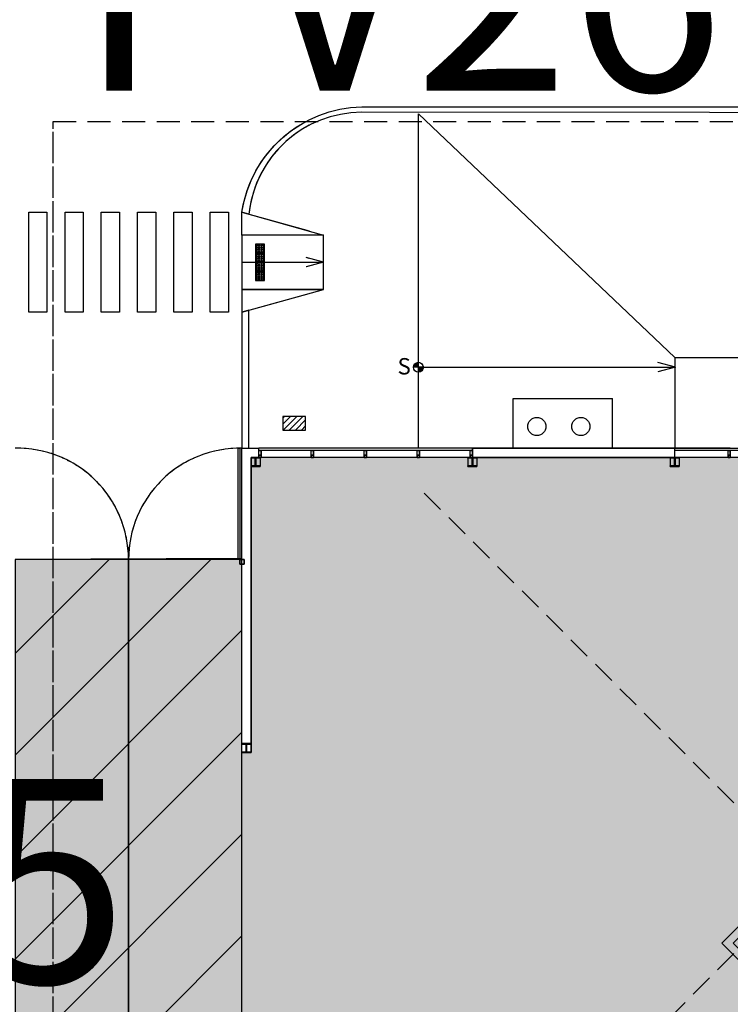
# Model space of a CAD drawing. Units: millimetres. Extents: x -1265 to 1313, y 535 to 1397.
# Drawn here: x 617 to 633, y 1271 to 1293 of the extents above; entities that cross this region are included whole.
import ezdxf
from ezdxf.enums import TextEntityAlignment as Align

# ---------------------------------------------------------------- set-up
doc = ezdxf.new("R2010")
doc.units = ezdxf.units.MM
doc.header["$LTSCALE"] = 0.08
for name, pattern in [('ACAD_ISO10W100', [18, 12, -3, 0, -3]), ('HIDDEN', [0.375, 0.25, -0.125]), ('PVARQP00_Planta$0$DASHED2', [9.525, 6.35, -3.175])]:
    doc.linetypes.add(name, pattern=pattern)
for name, color, linetype in [('APOIO_PÉ_DE_GALINHA', 7, 'Continuous'), ('AR-ALV', 4, 'Continuous'), ('AR-CTA', 1, 'Continuous'), ('AR-CXO', 2, 'Continuous'), ('AR-EST', 6, 'Continuous'), ('AR-EST-Pe-de-galinha', 6, 'Continuous'), ('AR-MOB', 1, 'Continuous'), ('AR-PIS', 1, 'Continuous'), ('AR-POR', 2, 'Continuous'), ('AR-PRJ', 1, 'HIDDEN'), ('AR-SAN', 1, 'Continuous'), ('AR-VID', 1, 'Continuous'), ('XX-HTC_PAVILHÃO NORTE', 71, 'Continuous'), ('XX-HTC_PAVILHÃO OESTE', 241, 'Continuous'), ('XX-RTF-LIMITE', 10, 'Continuous'), ('XX-TXT-COMP', 2, 'ACAD_ISO10W100')]:
    doc.layers.add(name, color=color, linetype=linetype)
doc.layers.add('AR-AREAS_LOC. NORTE', color=71, linetype='Continuous', plot=False)
doc.layers.add('AR-AREAS_LOC. OESTE', color=241, linetype='Continuous', plot=False)
doc.styles.add('200_cotas', font='verdana.ttf', dxfattribs={"height": 0.36})
doc.styles.get("Standard").update_dxf_attribs({"font": 'FUTURAL.TTF'})
pattern_1 = [(45, (-2190.00712, 5.57485), (-0.067351921, 0.067351921), []), (45, (-2189.93977, 5.57485), (-0.067351921, 0.067351921), [0, -0.09525])]
pattern_2 = [(45, (-2190.00712, 5.57485), (-0.067351921, 0.067351921), []), (45, (-2189.93977, 5.57485), (-0.067351921, 0.067351921), [0, -0.09525])]

# ---------------------------------------------------------------- blocks, each defined once
blk = doc.blocks.new('Pavilão - Rota de Fuga2016')
at = {"layer": 'XX-RTF-LIMITE'}
h = blk.add_hatch(dxfattribs=at)
h.set_pattern_fill('ANSI31', color=256, scale=0.5, angle=-1e-14, style=0)
h.paths.add_polyline_path([(242.384, 1223.306), (199.449, 1223.306), (199.449, 1281.176), (194.449, 1281.157), (194.449, 1261.406), (124.349, 1261.406), (124.349, 1256.406), (155.649, 1256.406), (155.649, 1223.23), (124.349, 1223.23), (124.349, 1218.23), (155.649, 1218.23), (155.649, 1192.199), (124.349, 1192.199), (124.349, 1189.199), (155.649, 1189.199), (155.649, 1151.224), (124.349, 1151.224), (124.349, 1146.224), (155.649, 1146.224), (155.649, 1102.581), (124.149, 1102.581), (124.149, 1097.831), (155.649, 1097.831), (155.649, 1039.798), (140.799, 1039.798), (140.799, 1036.544), (177.349, 1036.544), (177.349, 1039.798), (160.649, 1039.798), (160.649, 1098.306), (194.449, 1098.306), (194.449, 1039.898), (199.449, 1039.898), (199.449, 1098.306), (242.384, 1098.306), (242.384, 1042.706), (247.384, 1042.706), (247.384, 1043.006), (247.384, 1098.306), (331.684, 1098.306), (331.684, 1042.706), (335.284, 1042.706), (335.284, 1098.306), (405.284, 1098.306), (405.284, 1042.706), (410.284, 1042.706), (410.284, 1098.306), (443.084, 1098.306), (443.084, 1103.306), (410.284, 1103.306), (410.284, 1158.306), (443.084, 1158.306), (443.084, 1163.306), (410.284, 1163.306), (410.284, 1218.306), (443.084, 1218.306), (443.084, 1223.306), (410.284, 1223.306), (410.284, 1278.906), (405.284, 1278.906), (405.284, 1223.306), (335.284, 1223.306), (335.284, 1278.906), (331.684, 1278.906), (331.684, 1223.306), (247.384, 1223.306), (247.384, 1278.606), (242.384, 1278.606)])
h.paths.add_polyline_path([(242.384, 1218.306), (242.384, 1163.306), (199.449, 1163.306), (199.449, 1218.306)], flags=16)
h.paths.add_polyline_path([(247.384, 1218.306), (331.684, 1218.306), (331.684, 1163.306), (247.384, 1163.306)], flags=16)
h.paths.add_polyline_path([(194.449, 1218.23), (194.449, 1192.202), (160.649, 1192.202), (160.649, 1218.23)], flags=16)
h.paths.add_polyline_path([(194.449, 1223.231), (160.649, 1223.231), (160.649, 1256.406), (194.449, 1256.406)], flags=16)
h.paths.add_polyline_path([(194.449, 1189.199), (194.449, 1151.229), (160.649, 1151.229), (160.649, 1189.199)], flags=16)
h.paths.add_polyline_path([(242.384, 1158.306), (242.384, 1103.306), (199.449, 1103.306), (199.449, 1158.306)], flags=16)
h.paths.add_polyline_path([(247.384, 1158.306), (331.684, 1158.306), (331.684, 1103.306), (247.384, 1103.306)], flags=16)
h.paths.add_polyline_path([(194.449, 1146.225), (194.449, 1103.306), (160.649, 1103.306), (160.649, 1146.225)], flags=16)
h.paths.add_polyline_path([(335.284, 1218.306), (405.284, 1218.306), (405.284, 1163.306), (335.284, 1163.306)], flags=16)
h.paths.add_polyline_path([(335.284, 1158.306), (405.284, 1158.306), (405.284, 1103.306), (335.284, 1103.306)], flags=16)
blk.add_lwpolyline([(331.684, 1223.306), (247.384, 1223.306), (247.384, 1278.606), (242.384, 1278.606), (242.384, 1223.306), (199.449, 1223.306), (199.449, 1281.176), (194.449, 1281.157), (194.449, 1261.406), (124.349, 1261.406)], dxfattribs=at)
blk = doc.blocks.new('COTA RAMPA')
at = {"layer": 'AR-CTA'}
h = blk.add_hatch(color=256, dxfattribs=at)
h.paths.add_polyline_path([(0, 0.363, 0.414195), (-0.363, 0), (0, 0)])
h.paths.add_polyline_path([(0, -0.363, 0.414195), (0.363, 0), (0, 0)])
for points in [[(0.363, 0), (-0.363, 0)], [(0, -0.363), (0, 0.363)]]:
    blk.add_lwpolyline(points, dxfattribs=at)
blk.add_circle((0, 0), 0.363, dxfattribs=at)
blk = doc.blocks.new('A$C239703B8')
at = {"color": 1}
for p, q in [((0, 0), (0, 0.2)), ((0, 0.2), (0.2, 0.2)), ((0.2, 0), (0, 0)), ((0.2, 0.2), (0.2, 0))]:
    blk.add_line(p, q, dxfattribs=at)
for centre, major_axis, start_param, end_param in [((0.028, 0.124), (0.0113, 0.0113), 5.497787, 11.780972), ((0.028, 0.172), (0.0113, 0.0113), 5.497787, 11.780972), ((0.028, 0.076), (-0.0113, 0.0113), 3.926991, 10.210176), ((0.028, 0.028), (-0.0113, 0.0113), 3.926991, 10.210176), ((0.076, 0.124), (0.0113, 0.0113), 5.497787, 11.780972), ((0.076, 0.172), (0.0113, 0.0113), 5.497787, 11.780972), ((0.076, 0.076), (-0.0113, 0.0113), 3.926991, 10.210176), ((0.076, 0.028), (-0.0113, 0.0113), 3.926991, 10.210176), ((0.124, 0.172), (0.0113, 0.0113), 5.497787, 11.780972), ((0.124, 0.124), (0.0113, 0.0113), 5.497787, 11.780972), ((0.124, 0.076), (-0.0113, 0.0113), 3.926991, 10.210176), ((0.124, 0.028), (-0.0113, 0.0113), 3.926991, 10.210176), ((0.172, 0.172), (0.0113, 0.0113), 5.497787, 11.780972), ((0.172, 0.124), (0.0113, 0.0113), 5.497787, 11.780972), ((0.172, 0.076), (-0.0113, 0.0113), 3.926991, 10.210176), ((0.172, 0.028), (-0.0113, 0.0113), 3.926991, 10.210176)]:
    blk.add_ellipse(centre, major_axis=major_axis, ratio=1, start_param=start_param, end_param=end_param, dxfattribs=at)
blk = doc.blocks.new('AR - Pé de Galinha 2016')
at = {"layer": 'APOIO_PÉ_DE_GALINHA'}
for points in [[(647.058, 1329.499), (647.058, 1329.674), (646.358, 1329.674), (646.358, 1328.974), (647.058, 1328.974), (647.058, 1329.149)], [(650.408, 1329.149), (650.408, 1328.974), (651.108, 1328.974), (651.108, 1329.674), (650.408, 1329.674), (650.408, 1329.499)]]:
    blk.add_lwpolyline(points, dxfattribs=at)
for points in [[(646.533, 1329.499), (646.533, 1329.149), (646.883, 1329.149), (646.883, 1329.499), (646.533, 1329.499)], [(646.883, 1329.499), (647.312, 1329.499), (647.312, 1329.149), (646.883, 1329.149), (646.883, 1329.499)], [(647.408, 1329.439), (647.408, 1329.209), (647.348, 1329.209), (647.348, 1329.439), (647.408, 1329.439)], [(650.118, 1329.439), (650.118, 1329.209), (650.058, 1329.209), (650.058, 1329.439), (650.118, 1329.439)], [(650.155, 1329.499), (650.583, 1329.499), (650.583, 1329.149), (650.155, 1329.149), (650.155, 1329.499)], [(650.583, 1329.499), (650.583, 1329.149), (650.933, 1329.149), (650.933, 1329.499), (650.583, 1329.499)]]:
    blk.add_lwpolyline(points, close=True, dxfattribs=at)
at = {"layer": 'APOIO_PÉ_DE_GALINHA', "linetype": 'PVARQP00_Planta$0$DASHED2'}
blk.add_lwpolyline([(647.312, 1329.499), (650.155, 1329.499), (650.155, 1329.149), (647.312, 1329.149)], close=True, dxfattribs=at)
at = {"layer": 'APOIO_PÉ_DE_GALINHA', "lineweight": 25}
for points in [[(647.408, 1329.499), (647.348, 1329.499), (647.348, 1329.439), (647.408, 1329.439), (647.408, 1329.499)], [(650.118, 1329.499), (650.058, 1329.499), (650.058, 1329.439), (650.118, 1329.439), (650.118, 1329.499)], [(647.408, 1329.209), (647.348, 1329.209), (647.348, 1329.149), (647.408, 1329.149), (647.408, 1329.209)], [(650.118, 1329.209), (650.058, 1329.209), (650.058, 1329.149), (650.118, 1329.149), (650.118, 1329.209)]]:
    blk.add_lwpolyline(points, close=True, dxfattribs=at)
blk = doc.blocks.new('Pé de galinha PAV 2016')
at = {"layer": 'APOIO_PÉ_DE_GALINHA', "color": 1, "rotation": 45.0000000000041}
blk.add_blockref('AR - Pé de Galinha 2016', (507.19, -220.443), dxfattribs=at)
blk = doc.blocks.new('BASE PV NSO1')
at = {"layer": 'AR-MOB', "ltscale": 2}
h = blk.add_hatch(dxfattribs=at)
h.set_pattern_fill('SACNCR', color=252, scale=0.04)
h.set_pattern_definition(pattern_1)
h.paths.add_polyline_path([(1581.954, 1315.268), (1582.454, 1315.268), (1582.454, 1315.568), (1581.954, 1315.568)])
h = blk.add_hatch(dxfattribs=at)
h.set_pattern_fill('SACNCR', color=252, scale=0.04)
h.set_pattern_definition(pattern_2)
h.paths.add_polyline_path([(1581.954, 1315.268), (1582.454, 1315.268), (1582.454, 1315.568), (1581.954, 1315.568)])
h = blk.add_hatch(dxfattribs=at)
h.set_pattern_fill('SACNCR', color=252, scale=0.04)
h.set_pattern_definition(pattern_1)
h.paths.add_polyline_path([(1581.954, 1315.268), (1582.454, 1315.268), (1582.454, 1315.568), (1581.954, 1315.568)])
h = blk.add_hatch(dxfattribs=at)
h.set_pattern_fill('SACNCR', color=252, scale=0.04)
h.set_pattern_definition(pattern_2)
h.paths.add_polyline_path([(1581.954, 1315.268), (1582.454, 1315.268), (1582.454, 1315.568), (1581.954, 1315.568)])
at = {"layer": 'AR-ALV'}
for p, q in [((1581.05, 1314.868), (1581.42, 1314.868)), ((1581.05, 1308.368), (1581.05, 1314.868)), ((1581.05, 1308.368), (1581.05, 1314.868)), ((1581.05, 1314.868), (1581.42, 1314.868)), ((1581.05, 1308.368), (1581.05, 1314.868)), ((1581.05, 1308.168), (1581.05, 1314.868)), ((1581.05, 1314.868), (1581.42, 1314.868)), ((1581.05, 1308.368), (1581.05, 1314.868)), ((1581.05, 1308.368), (1581.05, 1314.868)), ((1581.05, 1314.868), (1581.42, 1314.868)), ((1581.05, 1308.368), (1581.05, 1314.868)), ((1581.05, 1308.168), (1581.05, 1314.868)), ((1581.42, 1314.668), (1581.42, 1314.868)), ((1581.42, 1314.668), (1581.42, 1314.868)), ((1581.42, 1314.668), (1581.42, 1314.868)), ((1581.42, 1314.668), (1581.42, 1314.868)), ((1581.42, 1314.668), (1581.42, 1314.868)), ((1581.42, 1314.668), (1581.42, 1314.868)), ((1581.42, 1314.668), (1581.42, 1314.868)), ((1581.42, 1314.668), (1581.42, 1314.868)), ((1586.13, 1314.868), (1590.59, 1314.868)), ((1586.13, 1314.668), (1586.13, 1314.868)), ((1586.13, 1314.668), (1586.13, 1314.868)), ((1586.13, 1314.868), (1590.59, 1314.868)), ((1586.13, 1314.668), (1586.13, 1314.868)), ((1586.13, 1314.668), (1586.13, 1314.868)), ((1590.59, 1314.668), (1590.59, 1314.868)), ((1590.59, 1314.668), (1590.59, 1314.868)), ((1581.25, 1314.668), (1581.42, 1314.668)), ((1581.25, 1314.668), (1581.25, 1308.368)), ((1581.25, 1308.368), (1581.25, 1314.668)), ((1581.25, 1314.668), (1581.42, 1314.668)), ((1581.25, 1314.668), (1581.25, 1308.368)), ((1581.25, 1308.168), (1581.25, 1314.668)), ((1581.25, 1314.668), (1581.42, 1314.668)), ((1581.25, 1314.668), (1581.25, 1308.368)), ((1581.25, 1308.368), (1581.25, 1314.668)), ((1581.25, 1314.668), (1581.42, 1314.668)), ((1581.25, 1314.668), (1581.25, 1308.368)), ((1581.25, 1308.168), (1581.25, 1314.668)), ((1586.13, 1314.668), (1590.59, 1314.668)), ((1586.13, 1314.668), (1590.59, 1314.668)), ((1581.25, 1308.368), (1581.05, 1308.368)), ((1581.25, 1308.368), (1581.05, 1308.368)), ((1581.25, 1308.368), (1581.05, 1308.368)), ((1581.25, 1308.368), (1581.05, 1308.368))]:
    blk.add_line(p, q, dxfattribs=at)
at = {"layer": 'AR-ALV', "ltscale": 1.5}
blk.add_lwpolyline([(1590.59, 1314.868), (1586.13, 1314.868), (1586.13, 1314.668), (1590.59, 1314.668)], close=True, dxfattribs=at)
at = {"layer": 'AR-CTA', "linetype": 'PVARQP00_Planta$0$DASHED2'}
blk.add_lwpolyline([(1584.936, 1316.654), (1590.605, 1316.654), (1590.219, 1316.757)], dxfattribs=at)
at = {"layer": 'AR-CTA'}
blk.add_lwpolyline([(1584.936, 1316.654), (1590.605, 1316.654), (1590.219, 1316.55)], dxfattribs=at)
at = {"layer": 'AR-CXO', "color": 254}
for p, q in [((1581.25, 1314.653), (1581.25, 1314.668)), ((1581.45, 1314.668), (1581.25, 1314.668)), ((1581.25, 1314.668), (1581.25, 1314.468)), ((1581.25, 1314.653), (1581.25, 1314.668)), ((1581.45, 1314.668), (1581.25, 1314.668)), ((1581.25, 1314.668), (1581.25, 1314.468)), ((1581.25, 1314.653), (1581.25, 1314.668)), ((1581.45, 1314.668), (1581.25, 1314.668)), ((1581.25, 1314.668), (1581.25, 1314.468)), ((1581.25, 1314.653), (1581.25, 1314.668)), ((1581.45, 1314.668), (1581.25, 1314.668)), ((1581.25, 1314.668), (1581.25, 1314.468)), ((1581.343, 1314.653), (1581.25, 1314.653)), ((1581.343, 1314.653), (1581.25, 1314.653)), ((1581.343, 1314.653), (1581.25, 1314.653)), ((1581.343, 1314.653), (1581.25, 1314.653)), ((1581.343, 1314.483), (1581.343, 1314.653)), ((1581.343, 1314.483), (1581.343, 1314.653)), ((1581.343, 1314.483), (1581.343, 1314.653)), ((1581.343, 1314.483), (1581.343, 1314.653)), ((1581.45, 1314.653), (1581.358, 1314.653)), ((1581.358, 1314.483), (1581.358, 1314.653)), ((1581.45, 1314.653), (1581.358, 1314.653)), ((1581.358, 1314.483), (1581.358, 1314.653)), ((1581.45, 1314.653), (1581.358, 1314.653)), ((1581.358, 1314.483), (1581.358, 1314.653)), ((1581.45, 1314.653), (1581.358, 1314.653)), ((1581.358, 1314.483), (1581.358, 1314.653)), ((1581.45, 1314.653), (1581.45, 1314.668)), ((1581.45, 1314.668), (1581.45, 1314.468)), ((1581.45, 1314.653), (1581.45, 1314.668)), ((1581.45, 1314.668), (1581.45, 1314.468)), ((1581.45, 1314.653), (1581.45, 1314.668)), ((1581.45, 1314.668), (1581.45, 1314.468)), ((1581.45, 1314.653), (1581.45, 1314.668)), ((1581.45, 1314.668), (1581.45, 1314.468)), ((1586.03, 1314.653), (1586.03, 1314.668)), ((1586.23, 1314.668), (1586.03, 1314.668)), ((1586.03, 1314.668), (1586.03, 1314.468)), ((1586.03, 1314.653), (1586.03, 1314.668)), ((1586.23, 1314.668), (1586.03, 1314.668)), ((1586.03, 1314.668), (1586.03, 1314.468)), ((1586.123, 1314.653), (1586.03, 1314.653)), ((1586.123, 1314.653), (1586.03, 1314.653)), ((1586.123, 1314.483), (1586.123, 1314.653)), ((1586.123, 1314.483), (1586.123, 1314.653)), ((1586.23, 1314.653), (1586.138, 1314.653)), ((1586.138, 1314.483), (1586.138, 1314.653)), ((1586.23, 1314.653), (1586.138, 1314.653)), ((1586.138, 1314.483), (1586.138, 1314.653)), ((1586.23, 1314.653), (1586.23, 1314.668)), ((1586.23, 1314.668), (1586.23, 1314.468)), ((1586.23, 1314.653), (1586.23, 1314.668)), ((1586.23, 1314.668), (1586.23, 1314.468)), ((1590.49, 1314.653), (1590.49, 1314.668)), ((1590.69, 1314.668), (1590.49, 1314.668)), ((1590.49, 1314.668), (1590.49, 1314.468)), ((1590.49, 1314.653), (1590.49, 1314.668)), ((1590.69, 1314.668), (1590.49, 1314.668)), ((1590.49, 1314.668), (1590.49, 1314.468)), ((1590.583, 1314.653), (1590.49, 1314.653)), ((1590.583, 1314.653), (1590.49, 1314.653)), ((1590.583, 1314.483), (1590.583, 1314.653)), ((1590.583, 1314.483), (1590.583, 1314.653)), ((1590.69, 1314.653), (1590.598, 1314.653)), ((1590.598, 1314.483), (1590.598, 1314.653)), ((1590.69, 1314.653), (1590.598, 1314.653)), ((1590.598, 1314.483), (1590.598, 1314.653)), ((1590.69, 1314.653), (1590.69, 1314.668)), ((1590.69, 1314.668), (1590.69, 1314.468)), ((1590.69, 1314.653), (1590.69, 1314.668)), ((1590.69, 1314.668), (1590.69, 1314.468)), ((1581.25, 1314.468), (1581.25, 1314.483)), ((1581.343, 1314.483), (1581.25, 1314.483)), ((1581.25, 1314.468), (1581.25, 1314.483)), ((1581.343, 1314.483), (1581.25, 1314.483)), ((1581.25, 1314.468), (1581.25, 1314.483)), ((1581.343, 1314.483), (1581.25, 1314.483)), ((1581.25, 1314.468), (1581.25, 1314.483)), ((1581.343, 1314.483), (1581.25, 1314.483)), ((1581.25, 1314.468), (1581.45, 1314.468)), ((1581.25, 1314.468), (1581.45, 1314.468)), ((1581.25, 1314.468), (1581.45, 1314.468)), ((1581.25, 1314.468), (1581.45, 1314.468)), ((1581.45, 1314.483), (1581.358, 1314.483)), ((1581.45, 1314.483), (1581.358, 1314.483)), ((1581.45, 1314.483), (1581.358, 1314.483)), ((1581.45, 1314.483), (1581.358, 1314.483)), ((1581.45, 1314.468), (1581.45, 1314.483)), ((1581.45, 1314.468), (1581.45, 1314.483)), ((1581.45, 1314.468), (1581.45, 1314.483)), ((1581.45, 1314.468), (1581.45, 1314.483)), ((1586.03, 1314.468), (1586.03, 1314.483)), ((1586.123, 1314.483), (1586.03, 1314.483)), ((1586.03, 1314.468), (1586.03, 1314.483)), ((1586.123, 1314.483), (1586.03, 1314.483)), ((1586.03, 1314.468), (1586.23, 1314.468)), ((1586.03, 1314.468), (1586.23, 1314.468)), ((1586.23, 1314.483), (1586.138, 1314.483)), ((1586.23, 1314.483), (1586.138, 1314.483)), ((1586.23, 1314.468), (1586.23, 1314.483)), ((1586.23, 1314.468), (1586.23, 1314.483)), ((1590.49, 1314.468), (1590.49, 1314.483)), ((1590.583, 1314.483), (1590.49, 1314.483)), ((1590.49, 1314.468), (1590.49, 1314.483)), ((1590.583, 1314.483), (1590.49, 1314.483)), ((1590.49, 1314.468), (1590.69, 1314.468)), ((1590.49, 1314.468), (1590.69, 1314.468)), ((1590.69, 1314.483), (1590.598, 1314.483)), ((1590.69, 1314.483), (1590.598, 1314.483)), ((1590.69, 1314.468), (1590.69, 1314.483)), ((1590.69, 1314.468), (1590.69, 1314.483))]:
    blk.add_line(p, q, dxfattribs=at)
at = {"layer": 'AR-CXO', "ltscale": 1.5}
for points in [[(1590.59, 1314.868), (1606.09, 1314.868), (1606.09, 1314.818), (1590.59, 1314.818)], [(1581.42, 1314.818), (1581.47, 1314.818), (1581.47, 1314.718), (1581.42, 1314.718)], [(1581.42, 1314.818), (1581.47, 1314.818), (1581.47, 1314.718), (1581.42, 1314.718)], [(1581.42, 1314.718), (1581.47, 1314.718), (1581.47, 1314.668), (1581.42, 1314.668)], [(1581.42, 1314.718), (1581.47, 1314.718), (1581.47, 1314.668), (1581.42, 1314.668)], [(1582.575, 1314.818), (1582.625, 1314.818), (1582.625, 1314.718), (1582.575, 1314.718)], [(1582.575, 1314.718), (1582.625, 1314.718), (1582.625, 1314.668), (1582.575, 1314.668)], [(1583.745, 1314.818), (1583.795, 1314.818), (1583.795, 1314.718), (1583.745, 1314.718)], [(1583.745, 1314.718), (1583.795, 1314.718), (1583.795, 1314.668), (1583.745, 1314.668)], [(1584.915, 1314.818), (1584.965, 1314.818), (1584.965, 1314.718), (1584.915, 1314.718)], [(1584.915, 1314.718), (1584.965, 1314.718), (1584.965, 1314.668), (1584.915, 1314.668)], [(1586.08, 1314.818), (1586.13, 1314.818), (1586.13, 1314.718), (1586.08, 1314.718)], [(1586.08, 1314.718), (1586.13, 1314.718), (1586.13, 1314.668), (1586.08, 1314.668)], [(1591.765, 1314.818), (1591.815, 1314.818), (1591.815, 1314.718), (1591.765, 1314.718)], [(1591.765, 1314.718), (1591.815, 1314.718), (1591.815, 1314.668), (1591.765, 1314.668)]]:
    blk.add_lwpolyline(points, close=True, dxfattribs=at)
at = {"layer": 'AR-CXO'}
for points in [[(1581.47, 1314.718), (1581.42, 1314.718), (1581.42, 1314.668), (1581.47, 1314.668)], [(1581.47, 1314.718), (1581.42, 1314.718), (1581.42, 1314.668), (1581.47, 1314.668)], [(1581.47, 1314.718), (1581.42, 1314.718), (1581.42, 1314.668), (1581.47, 1314.668)], [(1581.47, 1314.718), (1581.42, 1314.718), (1581.42, 1314.668), (1581.47, 1314.668)], [(1582.625, 1314.718), (1582.575, 1314.718), (1582.575, 1314.668), (1582.625, 1314.668)], [(1582.625, 1314.718), (1582.575, 1314.718), (1582.575, 1314.668), (1582.625, 1314.668)], [(1583.795, 1314.718), (1583.745, 1314.718), (1583.745, 1314.668), (1583.795, 1314.668)], [(1583.795, 1314.718), (1583.745, 1314.718), (1583.745, 1314.668), (1583.795, 1314.668)], [(1584.965, 1314.718), (1584.915, 1314.718), (1584.915, 1314.668), (1584.965, 1314.668)], [(1584.965, 1314.718), (1584.915, 1314.718), (1584.915, 1314.668), (1584.965, 1314.668)], [(1586.13, 1314.718), (1586.08, 1314.718), (1586.08, 1314.668), (1586.13, 1314.668)], [(1586.13, 1314.718), (1586.08, 1314.718), (1586.08, 1314.668), (1586.13, 1314.668)], [(1591.815, 1314.718), (1591.765, 1314.718), (1591.765, 1314.668), (1591.815, 1314.668)], [(1591.815, 1314.718), (1591.765, 1314.718), (1591.765, 1314.668), (1591.815, 1314.668)]]:
    blk.add_lwpolyline(points, close=True, dxfattribs=at)
at = {"layer": 'AR-EST'}
for p, q in [((1581.05, 1308.368), (1581.25, 1308.368)), ((1581.05, 1308.368), (1581.25, 1308.368)), ((1581.05, 1308.368), (1581.25, 1308.368)), ((1581.05, 1308.368), (1581.25, 1308.368)), ((1581.25, 1308.368), (1581.05, 1308.368)), ((1581.05, 1308.368), (1581.25, 1308.368)), ((1581.05, 1308.368), (1581.25, 1308.368)), ((1581.05, 1308.368), (1581.25, 1308.368)), ((1581.05, 1308.368), (1581.25, 1308.368)), ((1581.25, 1308.368), (1581.05, 1308.368)), ((1581.05, 1308.368), (1581.25, 1308.368)), ((1581.05, 1308.368), (1581.25, 1308.368)), ((1581.05, 1308.368), (1581.25, 1308.368)), ((1581.05, 1308.368), (1581.25, 1308.368)), ((1581.25, 1308.368), (1581.05, 1308.368)), ((1581.05, 1308.368), (1581.25, 1308.368)), ((1581.05, 1308.368), (1581.25, 1308.368)), ((1581.05, 1308.368), (1581.25, 1308.368)), ((1581.05, 1308.368), (1581.25, 1308.368)), ((1581.25, 1308.368), (1581.05, 1308.368)), ((1581.25, 1308.353), (1581.25, 1308.368)), ((1581.25, 1308.353), (1581.25, 1308.368)), ((1581.25, 1308.353), (1581.25, 1308.368)), ((1581.25, 1308.353), (1581.25, 1308.368)), ((1581.05, 1308.353), (1581.143, 1308.353)), ((1581.05, 1308.353), (1581.143, 1308.353)), ((1581.05, 1308.353), (1581.143, 1308.353)), ((1581.05, 1308.353), (1581.143, 1308.353)), ((1581.05, 1308.353), (1581.143, 1308.353)), ((1581.05, 1308.353), (1581.143, 1308.353)), ((1581.05, 1308.353), (1581.143, 1308.353)), ((1581.05, 1308.353), (1581.143, 1308.353)), ((1581.05, 1308.168), (1581.05, 1308.183)), ((1581.05, 1308.183), (1581.143, 1308.183)), ((1581.05, 1308.183), (1581.143, 1308.183)), ((1581.05, 1308.168), (1581.05, 1308.183)), ((1581.05, 1308.183), (1581.143, 1308.183)), ((1581.05, 1308.183), (1581.143, 1308.183)), ((1581.05, 1308.168), (1581.05, 1308.183)), ((1581.05, 1308.183), (1581.143, 1308.183)), ((1581.05, 1308.183), (1581.143, 1308.183)), ((1581.05, 1308.168), (1581.05, 1308.183)), ((1581.05, 1308.183), (1581.143, 1308.183)), ((1581.05, 1308.183), (1581.143, 1308.183)), ((1581.05, 1308.168), (1581.25, 1308.168)), ((1581.25, 1308.168), (1581.05, 1308.168)), ((1581.25, 1308.168), (1581.05, 1308.168)), ((1581.25, 1308.168), (1581.05, 1308.168)), ((1581.05, 1308.168), (1581.25, 1308.168)), ((1581.05, 1308.168), (1581.25, 1308.168)), ((1581.25, 1308.168), (1581.05, 1308.168)), ((1581.25, 1308.168), (1581.05, 1308.168)), ((1581.25, 1308.168), (1581.05, 1308.168)), ((1581.05, 1308.168), (1581.25, 1308.168)), ((1581.05, 1308.168), (1581.25, 1308.168)), ((1581.25, 1308.168), (1581.05, 1308.168)), ((1581.25, 1308.168), (1581.05, 1308.168)), ((1581.25, 1308.168), (1581.05, 1308.168)), ((1581.05, 1308.168), (1581.25, 1308.168)), ((1581.05, 1308.168), (1581.25, 1308.168)), ((1581.25, 1308.168), (1581.05, 1308.168)), ((1581.25, 1308.168), (1581.05, 1308.168)), ((1581.25, 1308.168), (1581.05, 1308.168)), ((1581.05, 1308.168), (1581.25, 1308.168)), ((1581.143, 1308.183), (1581.143, 1308.353)), ((1581.143, 1308.183), (1581.143, 1308.353)), ((1581.143, 1308.183), (1581.143, 1308.353)), ((1581.143, 1308.183), (1581.143, 1308.353)), ((1581.143, 1308.183), (1581.143, 1308.353)), ((1581.143, 1308.183), (1581.143, 1308.353)), ((1581.143, 1308.183), (1581.143, 1308.353)), ((1581.143, 1308.183), (1581.143, 1308.353)), ((1581.158, 1308.183), (1581.158, 1308.353)), ((1581.158, 1308.353), (1581.25, 1308.353)), ((1581.158, 1308.183), (1581.158, 1308.353)), ((1581.158, 1308.353), (1581.25, 1308.353)), ((1581.158, 1308.183), (1581.158, 1308.353)), ((1581.158, 1308.353), (1581.25, 1308.353)), ((1581.158, 1308.183), (1581.158, 1308.353)), ((1581.158, 1308.353), (1581.25, 1308.353)), ((1581.158, 1308.183), (1581.25, 1308.183)), ((1581.158, 1308.183), (1581.25, 1308.183)), ((1581.158, 1308.183), (1581.25, 1308.183)), ((1581.158, 1308.183), (1581.25, 1308.183)), ((1581.25, 1308.168), (1581.25, 1308.183)), ((1581.25, 1308.168), (1581.25, 1308.183)), ((1581.25, 1308.168), (1581.25, 1308.183)), ((1581.25, 1308.168), (1581.25, 1308.183))]:
    blk.add_line(p, q, dxfattribs=at)
for points in [[(1581.25, 1314.668), (1581.45, 1314.668), (1581.45, 1314.653), (1581.358, 1314.653), (1581.358, 1314.483), (1581.45, 1314.483), (1581.45, 1314.468), (1581.25, 1314.468), (1581.25, 1314.483), (1581.343, 1314.483), (1581.343, 1314.653), (1581.25, 1314.653), (1581.25, 1314.668)], [(1581.25, 1314.668), (1581.45, 1314.668), (1581.45, 1314.653), (1581.358, 1314.653), (1581.358, 1314.483), (1581.45, 1314.483), (1581.45, 1314.468), (1581.25, 1314.468), (1581.25, 1314.483), (1581.343, 1314.483), (1581.343, 1314.653), (1581.25, 1314.653), (1581.25, 1314.668)], [(1586.03, 1314.668), (1586.23, 1314.668), (1586.23, 1314.653), (1586.138, 1314.653), (1586.138, 1314.483), (1586.23, 1314.483), (1586.23, 1314.468), (1586.03, 1314.468), (1586.03, 1314.483), (1586.123, 1314.483), (1586.123, 1314.653), (1586.03, 1314.653), (1586.03, 1314.668)], [(1590.49, 1314.668), (1590.69, 1314.668), (1590.69, 1314.653), (1590.598, 1314.653), (1590.598, 1314.483), (1590.69, 1314.483), (1590.69, 1314.468), (1590.49, 1314.468), (1590.49, 1314.483), (1590.583, 1314.483), (1590.583, 1314.653), (1590.49, 1314.653), (1590.49, 1314.668)]]:
    blk.add_lwpolyline(points, dxfattribs=at)
blk.add_lwpolyline([(1581.05, 1308.368), (1581.25, 1308.368), (1581.25, 1308.168), (1581.05, 1308.168)], close=True, dxfattribs=at)
blk.add_lwpolyline([(1581.05, 1308.368), (1581.25, 1308.368), (1581.25, 1308.168), (1581.05, 1308.168)], close=True, dxfattribs=at)
blk.add_lwpolyline([(1581.05, 1308.368), (1581.25, 1308.368), (1581.25, 1308.168), (1581.05, 1308.168)], close=True, dxfattribs=at)
blk.add_lwpolyline([(1581.05, 1308.368), (1581.25, 1308.368), (1581.25, 1308.168), (1581.05, 1308.168)], close=True, dxfattribs=at)
blk.add_lwpolyline([(1581.05, 1308.368), (1581.25, 1308.368), (1581.25, 1308.168), (1581.05, 1308.168)], close=True, dxfattribs=at)
blk.add_lwpolyline([(1581.05, 1308.368), (1581.25, 1308.368), (1581.25, 1308.168), (1581.05, 1308.168)], close=True, dxfattribs=at)
blk.add_lwpolyline([(1581.05, 1308.368), (1581.25, 1308.368), (1581.25, 1308.168), (1581.05, 1308.168)], close=True, dxfattribs=at)
blk.add_lwpolyline([(1581.05, 1308.368), (1581.25, 1308.368), (1581.25, 1308.168), (1581.05, 1308.168)], close=True, dxfattribs=at)
at = {"layer": 'AR-EST-Pe-de-galinha', "color": 1, "linetype": 'PVARQP00_Planta$0$DASHED2'}
for p, q in [((1585.07, 1296.913), (1602.041, 1313.883)), ((1585.07, 1313.883), (1602.041, 1296.913)), ((1585.07, 1296.913), (1602.041, 1313.883)), ((1585.07, 1313.883), (1602.041, 1296.913))]:
    blk.add_line(p, q, dxfattribs=at)
at = {"layer": 'AR-MOB', "color": 4, "ltscale": 2}
blk.add_lwpolyline([(1581.954, 1315.268), (1582.454, 1315.268), (1582.454, 1315.568), (1581.954, 1315.568)], close=True, dxfattribs=at)
blk.add_lwpolyline([(1581.954, 1315.268), (1582.454, 1315.268), (1582.454, 1315.568), (1581.954, 1315.568)], close=True, dxfattribs=at)
blk.add_lwpolyline([(1581.954, 1315.268), (1582.454, 1315.268), (1582.454, 1315.568), (1581.954, 1315.568)], close=True, dxfattribs=at)
blk.add_lwpolyline([(1581.954, 1315.268), (1582.454, 1315.268), (1582.454, 1315.568), (1581.954, 1315.568)], close=True, dxfattribs=at)
at = {"layer": 'AR-PIS', "color": 2, "ltscale": 1.5}
for p in [(1582.85, 1318.968), (1582.85, 1318.968), (1582.531, 1318.883), (1582.531, 1318.883)]:
    blk.add_line(p, (1582.464, 1318.864), dxfattribs=at)
at = {"layer": 'AR-PIS', "color": 253, "ltscale": 1.5}
blk.add_line((1590.59, 1316.868), (1590.59, 1314.868), dxfattribs=at)
at = {"layer": 'AR-PIS', "ltscale": 1.5}
for p, q in [((1587.03, 1314.869), (1587.03, 1315.969)), ((1587.03, 1315.969), (1589.22, 1315.969)), ((1587.03, 1314.869), (1587.03, 1315.969)), ((1587.03, 1315.969), (1589.22, 1315.969)), ((1589.22, 1314.869), (1589.22, 1315.969)), ((1589.22, 1314.869), (1589.22, 1315.969))]:
    blk.add_line(p, q, dxfattribs=at)
blk.add_lwpolyline([(1624.148, 1320.024), (1624.148, 1320.024, 0.341822), (1621.997, 1322.241), (1621.997, 1322.241), (1621.997, 1322.241), (1583.691, 1322.271, 0.384551), (1581.204, 1320.026), (1581.204, 1320.026), (1581.204, 1320.026), (1581.05, 1320.068), (1581.05, 1320.068, -0.365868), (1583.691, 1322.391), (1621.982, 1322.391, -0.339309), (1624.305, 1320.068), (1624.305, 1320.068)], format="xyb", close=True, dxfattribs=at)
blk.add_lwpolyline([(1582.531, 1321.985, 0.25164), (1581.204, 1320.026), (1581.204, 1320.026), (1581.204, 1320.026), (1581.05, 1320.068), (1581.05, 1320.068, -0.245009), (1582.531, 1322.106)], format="xyb", dxfattribs=at)
at = {"layer": 'AR-PIS', "color": 253, "ltscale": 1.5}
blk.add_lwpolyline([(1584.94, 1314.868), (1584.94, 1322.241), (1590.59, 1316.868), (1612.75, 1316.868), (1618.4, 1322.241), (1618.4, 1314.868)], dxfattribs=at)
at = {"layer": 'AR-PIS', "ltscale": 1.5}
for points in [[(1576.35, 1320.068), (1576.75, 1320.068), (1576.75, 1317.868), (1576.35, 1317.868)], [(1576.35, 1320.068), (1576.75, 1320.068), (1576.75, 1317.868), (1576.35, 1317.868)], [(1576.35, 1320.068), (1576.75, 1320.068), (1576.75, 1317.868), (1576.35, 1317.868)], [(1576.35, 1320.068), (1576.75, 1320.068), (1576.75, 1317.868), (1576.35, 1317.868)], [(1577.15, 1320.068), (1577.55, 1320.068), (1577.55, 1317.868), (1577.15, 1317.868)], [(1577.15, 1320.068), (1577.55, 1320.068), (1577.55, 1317.868), (1577.15, 1317.868)], [(1577.15, 1320.068), (1577.55, 1320.068), (1577.55, 1317.868), (1577.15, 1317.868)], [(1577.15, 1320.068), (1577.55, 1320.068), (1577.55, 1317.868), (1577.15, 1317.868)], [(1577.95, 1320.068), (1578.35, 1320.068), (1578.35, 1317.868), (1577.95, 1317.868)], [(1577.95, 1320.068), (1578.35, 1320.068), (1578.35, 1317.868), (1577.95, 1317.868)], [(1577.95, 1320.068), (1578.35, 1320.068), (1578.35, 1317.868), (1577.95, 1317.868)], [(1577.95, 1320.068), (1578.35, 1320.068), (1578.35, 1317.868), (1577.95, 1317.868)], [(1578.75, 1320.068), (1579.15, 1320.068), (1579.15, 1317.868), (1578.75, 1317.868)], [(1578.75, 1320.068), (1579.15, 1320.068), (1579.15, 1317.868), (1578.75, 1317.868)], [(1578.75, 1320.068), (1579.15, 1320.068), (1579.15, 1317.868), (1578.75, 1317.868)], [(1578.75, 1320.068), (1579.15, 1320.068), (1579.15, 1317.868), (1578.75, 1317.868)], [(1579.55, 1320.068), (1579.95, 1320.068), (1579.95, 1317.868), (1579.55, 1317.868)], [(1579.55, 1320.068), (1579.95, 1320.068), (1579.95, 1317.868), (1579.55, 1317.868)], [(1580.35, 1320.068), (1580.75, 1320.068), (1580.75, 1317.868), (1580.35, 1317.868)], [(1580.35, 1320.068), (1580.75, 1320.068), (1580.75, 1317.868), (1580.35, 1317.868)], [(1582.85, 1319.568), (1581.05, 1319.568), (1581.05, 1320.068)], [(1582.85, 1319.568), (1581.05, 1319.568), (1581.05, 1318.368), (1582.85, 1318.368)], [(1581.2, 1317.91), (1581.05, 1317.868), (1581.05, 1314.868), (1581.2, 1314.868)], [(1581.2, 1317.91), (1581.05, 1317.868), (1581.05, 1314.868), (1581.2, 1314.868)]]:
    blk.add_lwpolyline(points, close=True, dxfattribs=at)
for points in [[(1582.531, 1319.568), (1581.05, 1319.568), (1581.05, 1320.068), (1582.531, 1319.657)], [(1582.531, 1319.568), (1581.05, 1319.568), (1581.05, 1318.368), (1582.531, 1318.368)]]:
    blk.add_lwpolyline(points, dxfattribs=at)
at = {"layer": 'AR-PIS', "color": 2, "ltscale": 1.5}
for points in [[(1581.05, 1318.968), (1582.85, 1318.968), (1582.464, 1319.072)], [(1581.05, 1318.968), (1582.85, 1318.968), (1582.464, 1319.072)], [(1582.531, 1319.054), (1582.464, 1319.072)], [(1582.531, 1319.054), (1582.464, 1319.072)], [(1581.05, 1318.968), (1582.531, 1318.968)], [(1581.05, 1318.968), (1582.531, 1318.968)]]:
    blk.add_lwpolyline(points, dxfattribs=at)
at = {"layer": 'AR-PIS'}
blk.add_lwpolyline([(1582.85, 1318.368), (1581.05, 1318.368), (1581.05, 1317.868)], close=True, dxfattribs=at)
blk.add_lwpolyline([(1582.531, 1318.368), (1581.05, 1318.368), (1581.05, 1317.868), (1582.531, 1318.279)], dxfattribs=at)
at = {"layer": 'AR-PIS', "ltscale": 1.5}
for centre in [(1587.55, 1315.349), (1587.55, 1315.349), (1588.52, 1315.349), (1588.52, 1315.349)]:
    blk.add_circle(centre, 0.2, dxfattribs=at)
at = {"layer": 'AR-POR', "color": 3}
blk.add_lwpolyline([(1581, 1312.419), (1580.965, 1312.419), (1580.965, 1314.868), (1581, 1314.868)], close=True, dxfattribs=at)
blk.add_lwpolyline([(1581, 1312.419), (1580.965, 1312.419), (1580.965, 1314.868), (1581, 1314.868)], close=True, dxfattribs=at)
at = {"layer": 'AR-POR'}
blk.add_lwpolyline([(1581, 1312.419), (1580.965, 1312.419), (1580.965, 1314.868), (1581, 1314.868)], close=True, dxfattribs=at)
blk.add_lwpolyline([(1581, 1312.419), (1580.965, 1312.419), (1580.965, 1314.868), (1581, 1314.868)], close=True, dxfattribs=at)
at = {"layer": 'AR-POR', "color": 5}
for points in [[(1581.1, 1312.319), (1581, 1312.319), (1581, 1312.419), (1581.1, 1312.419)], [(1581, 1312.319), (1581.1, 1312.319), (1581.1, 1312.419), (1581, 1312.419)], [(1581.1, 1312.319), (1581, 1312.319), (1581, 1312.419), (1581.1, 1312.419)], [(1581, 1312.319), (1581.1, 1312.319), (1581.1, 1312.419), (1581, 1312.419)], [(1581.1, 1312.319), (1581, 1312.319), (1581, 1312.419), (1581.1, 1312.419)], [(1581, 1312.319), (1581.1, 1312.319), (1581.1, 1312.419), (1581, 1312.419)], [(1581.1, 1312.319), (1581, 1312.319), (1581, 1312.419), (1581.1, 1312.419)], [(1581, 1312.319), (1581.1, 1312.319), (1581.1, 1312.419), (1581, 1312.419)]]:
    blk.add_lwpolyline(points, close=True, dxfattribs=at)
at = {"layer": 'AR-POR', "color": 1}
for centre, start, end in [((1576.1, 1312.419), 360, 91.1694), ((1576.1, 1312.419), 360, 91.1694), ((1581, 1312.419), 88.8306, 180), ((1581, 1312.419), 88.8306, 180), ((1581, 1312.419), 88.8306, 180)]:
    blk.add_arc(centre, 2.45, start, end, dxfattribs=at)
at = {"layer": 'AR-POR', "color": 1, "linetype": 'HIDDEN'}
for centre, start, end in [((1576.101, 1312.419), 359.9955, 89.1921), ((1581, 1312.419), 88.8306, 180)]:
    blk.add_arc(centre, 2.45, start, end, dxfattribs=at)
at = {"layer": 'AR-PRJ', "linetype": 'PVARQP00_Planta$0$DASHED2'}
blk.add_line((1576.885, 1322.068), (1582.531, 1322.068), dxfattribs=at)
blk.add_lwpolyline([(1576.885, 1062.068), (1576.885, 1322.068), (1837.11, 1322.068), (1837.11, 1062.068)], close=True, dxfattribs=at)
blk.add_lwpolyline([(1576.885, 1286.28), (1576.885, 1322.068)], dxfattribs=at)
at = {"layer": 'AR-VID'}
for p, q in [((1586.13, 1314.868), (1581.42, 1314.868)), ((1581.42, 1314.718), (1581.42, 1314.868)), ((1586.13, 1314.868), (1581.42, 1314.868)), ((1581.42, 1314.718), (1581.42, 1314.868)), ((1586.13, 1314.868), (1581.42, 1314.868)), ((1581.42, 1314.718), (1581.42, 1314.868)), ((1582.531, 1314.868), (1581.42, 1314.868)), ((1581.42, 1314.718), (1581.42, 1314.868)), ((1582.531, 1314.868), (1581.42, 1314.868)), ((1581.42, 1314.718), (1581.42, 1314.868)), ((1582.531, 1314.868), (1581.42, 1314.868)), ((1581.42, 1314.718), (1581.42, 1314.868)), ((1581.5, 1314.868), (1581.45, 1314.868)), ((1581.5, 1314.868), (1581.45, 1314.868)), ((1581.5, 1314.868), (1581.45, 1314.868)), ((1581.5, 1314.868), (1581.45, 1314.868)), ((1581.5, 1314.868), (1581.45, 1314.868)), ((1581.5, 1314.868), (1581.45, 1314.868)), ((1591.815, 1314.868), (1590.59, 1314.868)), ((1591.815, 1314.868), (1590.59, 1314.868)), ((1591.815, 1314.868), (1590.59, 1314.868)), ((1586.13, 1314.818), (1581.42, 1314.818)), ((1586.13, 1314.818), (1581.42, 1314.818)), ((1586.13, 1314.818), (1581.42, 1314.818)), ((1582.531, 1314.818), (1581.42, 1314.818)), ((1582.531, 1314.818), (1581.42, 1314.818)), ((1582.531, 1314.818), (1581.42, 1314.818)), ((1581.5, 1314.818), (1581.45, 1314.818)), ((1581.5, 1314.818), (1581.45, 1314.818)), ((1581.5, 1314.818), (1581.45, 1314.818)), ((1581.5, 1314.818), (1581.45, 1314.818)), ((1581.5, 1314.818), (1581.45, 1314.818)), ((1581.5, 1314.818), (1581.45, 1314.818)), ((1581.47, 1314.668), (1581.47, 1314.818)), ((1581.47, 1314.668), (1581.47, 1314.818)), ((1581.47, 1314.668), (1581.47, 1314.818)), ((1581.47, 1314.668), (1581.47, 1314.818)), ((1581.47, 1314.668), (1581.47, 1314.818)), ((1581.47, 1314.668), (1581.47, 1314.818)), ((1582.625, 1314.818), (1582.575, 1314.818)), ((1582.575, 1314.668), (1582.575, 1314.818)), ((1582.625, 1314.818), (1582.575, 1314.818)), ((1582.575, 1314.668), (1582.575, 1314.818)), ((1582.625, 1314.818), (1582.575, 1314.818)), ((1582.575, 1314.668), (1582.575, 1314.818)), ((1582.625, 1314.668), (1582.625, 1314.818)), ((1582.625, 1314.668), (1582.625, 1314.818)), ((1582.625, 1314.668), (1582.625, 1314.818)), ((1583.795, 1314.818), (1583.745, 1314.818)), ((1583.745, 1314.668), (1583.745, 1314.818)), ((1583.795, 1314.818), (1583.745, 1314.818)), ((1583.745, 1314.668), (1583.745, 1314.818)), ((1583.795, 1314.818), (1583.745, 1314.818)), ((1583.745, 1314.668), (1583.745, 1314.818)), ((1583.795, 1314.668), (1583.795, 1314.818)), ((1583.795, 1314.668), (1583.795, 1314.818)), ((1583.795, 1314.668), (1583.795, 1314.818)), ((1584.965, 1314.818), (1584.915, 1314.818)), ((1584.915, 1314.668), (1584.915, 1314.818)), ((1584.965, 1314.818), (1584.915, 1314.818)), ((1584.915, 1314.668), (1584.915, 1314.818)), ((1584.965, 1314.818), (1584.915, 1314.818)), ((1584.915, 1314.668), (1584.915, 1314.818)), ((1584.965, 1314.668), (1584.965, 1314.818)), ((1584.965, 1314.668), (1584.965, 1314.818)), ((1584.965, 1314.668), (1584.965, 1314.818)), ((1586.13, 1314.818), (1586.08, 1314.818)), ((1586.08, 1314.668), (1586.08, 1314.818)), ((1586.13, 1314.818), (1586.08, 1314.818)), ((1586.08, 1314.668), (1586.08, 1314.818)), ((1586.13, 1314.818), (1586.08, 1314.818)), ((1586.08, 1314.668), (1586.08, 1314.818)), ((1586.13, 1314.668), (1586.13, 1314.818)), ((1586.13, 1314.668), (1586.13, 1314.818)), ((1586.13, 1314.668), (1586.13, 1314.818)), ((1586.13, 1314.668), (1586.13, 1314.818)), ((1586.13, 1314.668), (1586.13, 1314.818)), ((1586.13, 1314.668), (1586.13, 1314.818)), ((1591.815, 1314.818), (1590.59, 1314.818)), ((1591.815, 1314.818), (1590.59, 1314.818)), ((1591.815, 1314.818), (1590.59, 1314.818)), ((1591.815, 1314.818), (1591.765, 1314.818)), ((1591.765, 1314.668), (1591.765, 1314.818)), ((1591.815, 1314.818), (1591.765, 1314.818)), ((1591.765, 1314.668), (1591.765, 1314.818)), ((1591.815, 1314.818), (1591.765, 1314.818)), ((1591.765, 1314.668), (1591.765, 1314.818)), ((1591.815, 1314.668), (1591.815, 1314.818)), ((1591.815, 1314.668), (1591.815, 1314.818)), ((1591.815, 1314.668), (1591.815, 1314.818))]:
    blk.add_line(p, q, dxfattribs=at)
at = {"xscale": 0.2999999999999998, "yscale": 0.2999999999999998, "zscale": 0.2999999999999998}
blk.add_blockref('COTA RAMPA', (1584.94, 1316.654), dxfattribs=at)
at = {"layer": 'APOIO_PÉ_DE_GALINHA', "color": 1}
blk.add_blockref('Pé de galinha PAV 2016', (1567.615, 127.143), dxfattribs=at)
at = {"layer": 'AR-PIS', "ltscale": 2, "extrusion": (0, 0, -1), "zscale": -1}
for p in [(-1581.55, 1319.168), (-1581.55, 1319.168), (-1581.55, 1319.168), (-1581.55, 1319.168), (-1581.55, 1318.968), (-1581.55, 1318.968), (-1581.55, 1318.968), (-1581.55, 1318.968), (-1581.55, 1318.768), (-1581.55, 1318.768), (-1581.55, 1318.768), (-1581.55, 1318.768), (-1581.55, 1318.568), (-1581.55, 1318.568), (-1581.55, 1318.568), (-1581.55, 1318.568)]:
    blk.add_blockref('A$C239703B8', p, dxfattribs=at)
at = {"layer": 'AR-SAN', "color": 1, "text_generation_flag": 4, "flags": 3}
for rotation, p in [(90, (1745.652, 1379.549)), (90, (1745.652, 1378.549)), (270, (1745.753, 1378.549))]:
    blk.add_attdef('CODIGO', text='', height=0.024, rotation=rotation, dxfattribs=at).set_placement(p, align=Align.MIDDLE)
at = {"layer": 'AR-SAN', "color": 1, "flags": 3}
blk.add_attdef('CODIGO', text='', height=0.024, rotation=90, dxfattribs=at).set_placement((1745.753, 1379.549), align=Align.MIDDLE)
for p in [(1746.577, 1375.197), (1747.577, 1375.197)]:
    blk.add_attdef('CODIGO', text='', height=0.024, dxfattribs=at).set_placement(p, align=Align.MIDDLE)
at = {"layer": 'XX-TXT-COMP', "color": 5}
for s, p in [('PV26', (1577.438, 1322.745)), ('PV25', (1564.304, 1303.083))]:
    blk.add_text(s, height=4.5, dxfattribs=at).set_placement(p)
at = {"layer": 'XX-TXT-COMP', "color": 1, "insert": (1584.479, 1316.856), "char_height": 0.36, "width": 0.40623, "attachment_point": 1, "style": '200_cotas'}
blk.add_mtext('S', dxfattribs=at)

msp = doc.modelspace()

# ---------------------------------------------------------------- hatches: boundary and pattern name
at = {"layer": 'XX-HTC_PAVILHÃO NORTE'}
h = msp.add_hatch(color=256, dxfattribs=at)
h.dxf.hatch_style = 1
edge = h.paths.add_edge_path()
edge.add_line((661.778, 1278.606), (661.778, 1278.969))
edge.add_line((661.778, 1278.969), (661.778, 1283.406))
edge.add_line((661.778, 1283.406), (621.993, 1283.406))
edge.add_line((621.993, 1283.406), (621.993, 1276.906))
edge.add_line((621.993, 1276.906), (621.793, 1276.906))
edge.add_line((621.793, 1276.906), (621.793, 1281.157))
edge.add_line((621.793, 1281.157), (619.293, 1281.157))
edge.add_line((619.293, 1281.157), (619.293, 1160.84))
edge.add_line((619.293, 1160.84), (865.428, 1160.84))
edge.add_line((865.428, 1160.84), (865.428, 1278.606))
edge.add_line((865.428, 1278.606), (835.628, 1278.606))
edge.add_line((835.628, 1278.606), (835.628, 1278.906))
edge.add_line((835.628, 1278.906), (835.978, 1278.906))
edge.add_line((835.978, 1278.906), (835.978, 1280.756))
edge.add_line((835.978, 1280.756), (832.728, 1280.756))
edge.add_line((832.728, 1280.756), (832.728, 1280.656))
edge.add_line((832.728, 1280.656), (832.778, 1280.656))
edge.add_line((832.778, 1280.656), (832.778, 1280.356))
edge.add_line((832.778, 1280.356), (832.628, 1280.356))
edge.add_line((832.628, 1280.356), (832.628, 1278.826))
edge.add_line((832.628, 1278.826), (832.478, 1278.826))
edge.add_line((832.478, 1278.826), (832.478, 1278.906))
edge.add_line((832.478, 1278.906), (823.628, 1278.906))
edge.add_line((823.628, 1278.906), (823.628, 1278.606))
edge.add_line((823.628, 1278.606), (796.681, 1278.606))
edge.add_line((796.681, 1278.606), (796.318, 1278.606))
edge.add_line((796.318, 1278.606), (796.318, 1273.148))
edge.add_arc((794.223, 1272.539), 2.182, -99.027, 16.2187, ccw=False)
edge.add_line((793.881, 1270.384), (793.881, 1269.706))
edge.add_line((793.881, 1269.706), (791.681, 1269.706))
edge.add_line((791.681, 1269.706), (791.681, 1270.606))
edge.add_line((791.681, 1270.606), (789.828, 1270.606))
edge.add_line((789.828, 1270.606), (789.828, 1268.016))
edge.add_line((789.828, 1268.016), (787.458, 1268.016))
edge.add_line((787.458, 1268.016), (787.458, 1268.186))
edge.add_line((787.458, 1268.186), (779.378, 1268.186))
edge.add_line((779.378, 1268.186), (779.378, 1270.606))
edge.add_line((779.378, 1270.606), (775.878, 1270.606))
edge.add_line((775.878, 1270.606), (775.878, 1268.186))
edge.add_line((775.878, 1268.186), (767.798, 1268.186))
edge.add_line((767.798, 1268.186), (767.798, 1268.016))
edge.add_line((767.798, 1268.016), (765.428, 1268.016))
edge.add_line((765.428, 1268.016), (765.428, 1270.606))
edge.add_line((765.428, 1270.606), (763.575, 1270.606))
edge.add_line((763.575, 1270.606), (763.575, 1269.706))
edge.add_line((763.575, 1269.706), (761.375, 1269.706))
edge.add_line((761.375, 1269.706), (761.375, 1270.475))
edge.add_arc((760.828, 1272.606), 2.2, 174.7626, 284.3964, ccw=False)
edge.add_line((758.637, 1272.807), (758.628, 1278.606))
edge.add_line((758.628, 1278.606), (736.318, 1278.606))
edge.add_line((736.318, 1278.606), (736.321, 1273.176))
edge.add_line((736.321, 1273.176), (736.321, 1273.176))
edge.add_arc((734.218, 1272.545), 2.196, -98.8287, 16.7057, ccw=False)
edge.add_line((733.881, 1270.376), (733.881, 1269.706))
edge.add_line((733.881, 1269.706), (731.681, 1269.706))
edge.add_line((731.681, 1269.706), (731.681, 1270.606))
edge.add_line((731.681, 1270.606), (729.828, 1270.606))
edge.add_line((729.828, 1270.606), (729.828, 1268.016))
edge.add_line((729.828, 1268.016), (727.458, 1268.016))
edge.add_line((727.458, 1268.016), (727.458, 1268.186))
edge.add_line((727.458, 1268.186), (719.378, 1268.186))
edge.add_line((719.378, 1268.186), (719.378, 1270.606))
edge.add_line((719.378, 1270.606), (715.878, 1270.606))
edge.add_line((715.878, 1270.606), (715.878, 1268.186))
edge.add_line((715.878, 1268.186), (707.798, 1268.186))
edge.add_line((707.798, 1268.186), (707.798, 1268.016))
edge.add_line((707.798, 1268.016), (705.428, 1268.016))
edge.add_line((705.428, 1268.016), (705.428, 1270.606))
edge.add_line((705.428, 1270.606), (703.575, 1270.606))
edge.add_line((703.575, 1270.606), (703.575, 1269.706))
edge.add_line((703.575, 1269.706), (701.375, 1269.706))
edge.add_line((701.375, 1269.706), (701.375, 1270.491))
edge.add_arc((701.093, 1272.724), 2.251, 181.4283, 277.1994, ccw=False)
edge.add_line((698.843, 1272.668), (698.758, 1272.667))
edge.add_line((698.758, 1272.667), (698.758, 1276.296))
edge.add_line((698.758, 1276.296), (698.758, 1277.776))
edge.add_line((698.758, 1277.776), (698.758, 1278.606))
edge.add_line((698.758, 1278.606), (696.678, 1278.606))
edge.add_line((696.678, 1278.606), (696.678, 1274.556))
edge.add_line((696.678, 1274.556), (695.728, 1274.556))
edge.add_line((695.728, 1274.556), (695.728, 1272.356))
edge.add_line((695.728, 1272.356), (691.728, 1272.356))
edge.add_line((691.728, 1272.356), (691.728, 1278.606))
edge.add_line((691.728, 1278.606), (669.628, 1278.606))
edge.add_line((669.628, 1278.606), (665.048, 1278.606))
edge.add_line((665.048, 1278.606), (661.778, 1278.606))
at = {"layer": 'XX-HTC_PAVILHÃO OESTE'}
h = msp.add_hatch(color=256, dxfattribs=at)
h.dxf.hatch_style = 1
h.paths.add_polyline_path([(546.6, 1182.364), (547.255, 1182.364), (547.255, 1169.784), (546.6, 1169.784), (546.6, 1058.081), (554.233, 1058.081), (554.233, 1039.801), (563.143, 1039.801), (563.143, 1036.544), (599.693, 1036.544), (599.693, 1039.804), (616.538, 1039.804), (616.538, 1041.554), (619.293, 1041.554), (619.293, 1281.157), (616.793, 1281.157), (616.793, 1263.396), (616.533, 1263.396), (616.533, 1260.896), (613.078, 1260.897), (613.067, 1261.506), (555.913, 1261.506), (555.913, 1261.276), (546.6, 1261.276), (546.6, 1256.574)])

# ---------------------------------------------------------------- linework, layer by layer
at = {"layer": 'AR-AREAS_LOC. NORTE'}
msp.add_lwpolyline([(691.728, 1278.606), (669.628, 1278.606), (665.048, 1278.606), (661.778, 1278.606), (661.778, 1278.969), (661.778, 1283.406), (621.993, 1283.406), (621.993, 1276.906), (621.793, 1276.906), (621.793, 1281.157), (619.293, 1281.157), (619.293, 1281.157), (619.293, 1281.157), (619.293, 1281.157), (619.293, 1281.157), (619.293, 1281.157), (619.293, 1281.157), (619.293, 1281.157), (619.293, 1281.157), (619.293, 1281.157), (619.293, 1160.84), (865.428, 1160.84)], dxfattribs=at)
at = {"layer": 'AR-AREAS_LOC. OESTE'}
msp.add_lwpolyline([(619.293, 1041.554), (619.293, 1281.157), (616.793, 1281.157), (616.793, 1263.396), (616.533, 1263.396), (616.533, 1260.896), (613.078, 1260.897), (613.067, 1261.506), (555.913, 1261.506), (555.913, 1261.276), (546.6, 1261.276), (546.6, 1182.364)], dxfattribs=at)

# ---------------------------------------------------------------- block references
msp.add_blockref('BASE PV NSO1', (-959.257, -31.262))
at = {"layer": 'XX-RTF-LIMITE'}
msp.add_blockref('Pavilão - Rota de Fuga2016', (422.344, 0), dxfattribs=at)

doc.saveas('drawing.dxf')
